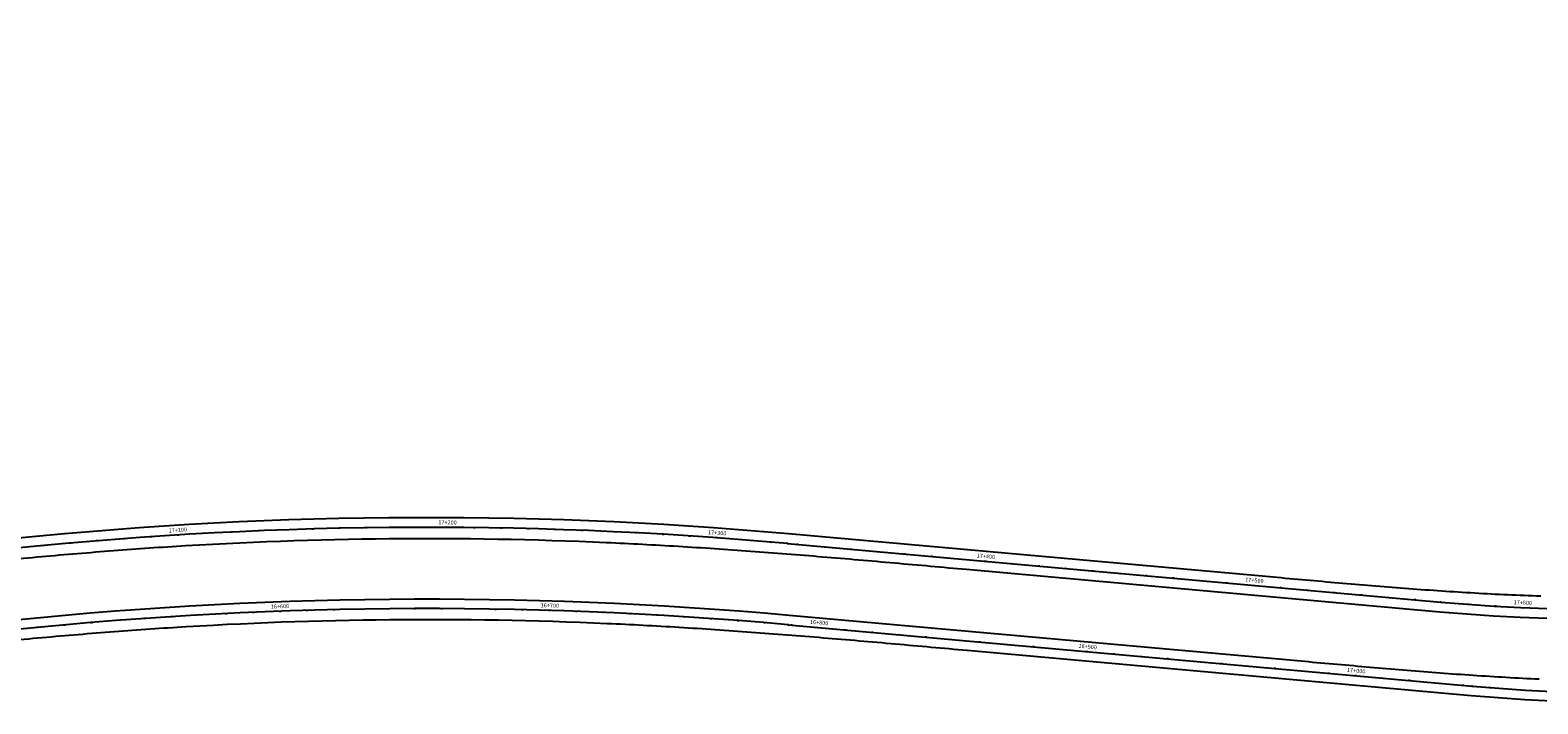
# Model space of a CAD drawing. Units: metres. Extents: x 289032 to 391072, y 8606521 to 8715371.
# Drawn here: x 318187 to 318746, y 8669701 to 8669951 of the extents above; entities that cross this region are included whole.
import ezdxf

# ---------------------------------------------------------------- set-up
doc = ezdxf.new("R2010")
doc.units = ezdxf.units.M
doc.linetypes.add('DASHED', pattern=[0.75, 0.5, -0.25])
for name, color, linetype in [('04_ALI', 7, 'Continuous'), ('04_ALI-EJE DERECHO', 7, 'Continuous'), ('04_ALI-EJE IZQUIERDO', 7, 'Continuous'), ('04_ALI_TXT-EJE DERECHO', 7, 'Continuous'), ('04_ALI_TXT-EJE IZQUIERDO', 7, 'Continuous'), ('BORDE DER-DER', 2, 'Continuous'), ('BORDE IZQ-IZQ', 3, 'DASHED'), ('C-ROAD-MARK', 212, 'Continuous'), ('C-ROAD-STAN-MAJR', 11, 'Continuous'), ('C-ROAD-STAN-MINR', 11, 'Continuous')]:
    doc.layers.add(name, color=color, linetype=linetype)
doc.styles.add('DATOS-02', font='romand.shx')

# ---------------------------------------------------------------- blocks, each defined once
blk = doc.blocks.new('AeccTickLine')
blk.add_line((0, -0.5), (0, 0.5))
blk = doc.blocks.new('*U2')
at = {"layer": 'C-ROAD-STAN-MINR', "color": 11, "linetype": 'Continuous', "lineweight": -3}
for p, xscale, yscale, zscale, rotation in [((318209.59, 8669731.12), 0.6, 0.6, 0.6, 4.759530937295447), ((318219.56, 8669731.92), 0.5999999999999999, 0.5999999999999999, 0.5999999999999999, 4.377559073851744), ((318229.53, 8669732.65), 0.6000000000000001, 0.6000000000000001, 0.6000000000000001, 3.995587210411963), ((318239.51, 8669733.31), 0.6, 0.6, 0.6, 3.6136153469717), ((318249.49, 8669733.91), 0.6, 0.6, 0.6, 3.231643483527544), ((318259.48, 8669734.44), 0.5999999999999999, 0.5999999999999999, 0.5999999999999999, 2.84967162008635), ((318269.46, 8669734.91), 0.6, 0.6, 0.6, 2.467699756645308), ((318289.45, 8669735.63), 0.6, 0.6, 0.6, 1.703756029762194), ((318299.45, 8669735.9), 0.6, 0.6, 0.6, 1.321784166322516), ((318309.45, 8669736.09), 0.6000000000000001, 0.6000000000000001, 0.6000000000000001, 0.9398123028811071), ((318319.45, 8669736.22), 0.6, 0.6, 0.6, 0.5578404394401948), ((318329.44, 8669736.29), 0.6, 0.6, 0.6, 0.1758685759992489), ((318339.44, 8669736.29), 0.6, 0.6, 0.6, 359.7938967125572), ((318349.44, 8669736.22), 0.6000000000000001, 0.6000000000000001, 0.6000000000000001, 359.4119248491147), ((318359.44, 8669736.08), 0.6, 0.6, 0.6, 359.0299529856736), ((318369.44, 8669735.88), 0.6000000000000001, 0.6000000000000001, 0.6000000000000001, 358.6479811222318), ((318389.43, 8669735.27), 0.6, 0.6, 0.6, 357.8840373953516), ((318399.42, 8669734.87), 0.6000000000000001, 0.6000000000000001, 0.6000000000000001, 357.5020655319074), ((318409.41, 8669734.4), 0.6, 0.6, 0.6, 357.1200936684669), ((318419.4, 8669733.87), 0.6, 0.6, 0.6, 356.7381218050244), ((318429.38, 8669733.26), 0.6000000000000001, 0.6000000000000001, 0.6000000000000001, 356.356149941585), ((318439.36, 8669732.59), 0.6, 0.6, 0.6, 355.9741780781447), ((318449.33, 8669731.86), 0.6, 0.6, 0.6, 355.5922062147026), ((318459.3, 8669731.06), 0.6, 0.6, 0.6, 355.2102343512616), ((318189.67, 8669729.33), 0.6, 0.6, 0.6, 5.523474664177217), ((318199.63, 8669730.26), 0.6000000000000001, 0.6000000000000001, 0.6000000000000001, 5.141502800736585), ((318469.26, 8669730.19), 0.5999999999999999, 0.5999999999999999, 0.5999999999999999, 354.8794365477169), ((318489.18, 8669728.41), 0.5999999999999999, 0.5999999999999999, 0.5999999999999999, 354.8794365477169), ((318499.14, 8669727.51), 0.5999999999999999, 0.5999999999999999, 0.5999999999999999, 354.8794365477169), ((318509.1, 8669726.62), 0.5999999999999999, 0.5999999999999999, 0.5999999999999999, 354.8794365477169), ((318519.06, 8669725.73), 0.5999999999999999, 0.5999999999999999, 0.5999999999999999, 354.8794365477169), ((318529.02, 8669724.84), 0.5999999999999999, 0.5999999999999999, 0.5999999999999999, 354.8794365477169), ((318538.98, 8669723.94), 0.5999999999999999, 0.5999999999999999, 0.5999999999999999, 354.8794365477169), ((318548.94, 8669723.05), 0.5999999999999999, 0.5999999999999999, 0.5999999999999999, 354.8794365477169), ((318558.9, 8669722.16), 0.5999999999999999, 0.5999999999999999, 0.5999999999999999, 354.8794365477169), ((318568.86, 8669721.26), 0.5999999999999999, 0.5999999999999999, 0.5999999999999999, 354.8794365477169), ((318588.78, 8669719.48), 0.5999999999999999, 0.5999999999999999, 0.5999999999999999, 354.8794365477169), ((318598.74, 8669718.59), 0.5999999999999999, 0.5999999999999999, 0.5999999999999999, 354.8794365477169), ((318608.7, 8669717.69), 0.5999999999999999, 0.5999999999999999, 0.5999999999999999, 354.8794365477169), ((318618.66, 8669716.8), 0.5999999999999999, 0.5999999999999999, 0.5999999999999999, 354.8794365477169), ((318628.62, 8669715.91), 0.5999999999999999, 0.5999999999999999, 0.5999999999999999, 354.8794365477169), ((318638.58, 8669715.02), 0.5999999999999999, 0.5999999999999999, 0.5999999999999999, 354.8794365477169), ((318648.54, 8669714.12), 0.5999999999999999, 0.5999999999999999, 0.5999999999999999, 354.8794365477169), ((318658.5, 8669713.23), 0.5999999999999999, 0.5999999999999999, 0.5999999999999999, 354.8794365477169), ((318668.46, 8669712.34), 0.5999999999999999, 0.5999999999999999, 0.5999999999999999, 354.8794365477169), ((318688.38, 8669710.55), 0.5999999999999999, 0.5999999999999999, 0.5999999999999999, 354.8794365477169), ((318698.34, 8669709.66), 0.5999999999999999, 0.5999999999999999, 0.5999999999999999, 354.8794365477169), ((318708.3, 8669708.77), 0.5999999999999999, 0.5999999999999999, 0.5999999999999999, 354.8794365477169), ((318718.26, 8669707.88), 0.5999999999999999, 0.5999999999999999, 0.5999999999999999, 354.8794365477169), ((318728.23, 8669707.02), 0.6000000000000001, 0.6000000000000001, 0.6000000000000001, 355.4261808333627), ((318738.2, 8669706.29), 0.6, 0.6, 0.6, 356.2446919692661)]:
    blk.add_blockref('AeccTickLine', p, dxfattribs=dict(at, xscale=xscale, yscale=yscale, zscale=zscale, rotation=rotation))
blk = doc.blocks.new('*U872')
at = {"layer": '04_ALI', "color": 1, "linetype": 'Continuous', "lineweight": -3}
blk.add_line((318467.65, 8669760.45), (318709.91, 8669738.75), dxfattribs=at)
at = {"layer": '04_ALI', "color": 7, "linetype": 'Continuous', "lineweight": -3}
for centre in [(318467.65, 8669760.45), (318709.91, 8669738.75)]:
    blk.add_circle(centre, 0.05, dxfattribs=at)
at = {"layer": '04_ALI', "color": 1, "linetype": 'Continuous', "lineweight": -3}
for centre, radius, start, end in [((318772.39, 8670435.95), 700, 264.87944, 316.13442), ((318333.77, 8668266.44), 1500, 84.87944, 96.18452)]:
    blk.add_arc(centre, radius, start, end, dxfattribs=at)
at = {"layer": '04_ALI', "color": 7, "linetype": 'Continuous', "lineweight": -3}
for p in [(318467.65, 8669760.45), (318709.91, 8669738.75)]:
    blk.add_point(p, dxfattribs=at)
at = {"layer": 'C-ROAD-MARK', "color": 212, "linetype": 'Continuous', "lineweight": -3}
for centre in [(318467.65, 8669760.45), (318709.91, 8669738.75)]:
    blk.add_circle(centre, 0.015, dxfattribs=at)
blk = doc.blocks.new('*U873')
at = {"layer": 'C-ROAD-STAN-MINR', "color": 11, "linetype": 'Continuous', "lineweight": -3}
for p, xscale, yscale, zscale, rotation in [((318261.57, 8669764.7), 0.6, 0.6, 0.6, 2.758895354188692), ((318271.56, 8669765.15), 0.6000000000000001, 0.6000000000000001, 0.6000000000000001, 2.376923490758226), ((318281.55, 8669765.53), 0.6, 0.6, 0.6, 1.994951627325851), ((318291.55, 8669765.85), 0.6, 0.6, 0.6, 1.612979763896912), ((318301.54, 8669766.1), 0.6000000000000001, 0.6000000000000001, 0.6000000000000001, 1.231007900466519), ((318311.54, 8669766.28), 0.6, 0.6, 0.6, 0.849036037036857), ((318321.54, 8669766.39), 0.6, 0.6, 0.6, 0.4670641736051031), ((318331.54, 8669766.44), 0.6, 0.6, 0.6, 0.08509231017919318), ((318351.54, 8669766.34), 0.6000000000000001, 0.6000000000000001, 0.6000000000000001, 359.3211485833151), ((318361.54, 8669766.18), 0.6000000000000001, 0.6000000000000001, 0.6000000000000001, 358.9391767198845), ((318371.54, 8669765.97), 0.6, 0.6, 0.6, 358.5572048564558), ((318381.53, 8669765.68), 0.6000000000000001, 0.6000000000000001, 0.6000000000000001, 358.1752329930234), ((318391.53, 8669765.33), 0.6, 0.6, 0.6, 357.7932611295956), ((318401.52, 8669764.91), 0.6, 0.6, 0.6, 357.4112892661659), ((318191.75, 8669759.7), 0.6000000000000001, 0.6000000000000001, 0.6000000000000001, 5.432698398194789), ((318201.71, 8669760.62), 0.6, 0.6, 0.6, 5.050726534767592), ((318211.68, 8669761.46), 0.6, 0.6, 0.6, 4.668754671337209), ((318221.65, 8669762.24), 0.6000000000000001, 0.6000000000000001, 0.6000000000000001, 4.286782807905454), ((318231.62, 8669762.96), 0.5999999999999999, 0.5999999999999999, 0.5999999999999999, 3.904810944478585), ((318251.58, 8669764.19), 0.5999999999999999, 0.5999999999999999, 0.5999999999999999, 3.140867217616232), ((318411.51, 8669764.43), 0.6, 0.6, 0.6, 357.0293174027321), ((318421.49, 8669763.87), 0.6000000000000002, 0.6000000000000002, 0.6000000000000002, 356.6473455393033), ((318431.47, 8669763.26), 0.6, 0.6, 0.6, 356.2653736758762), ((318451.42, 8669761.82), 0.6, 0.6, 0.6, 355.5014299490129), ((318461.39, 8669761), 0.6000000000000001, 0.6000000000000001, 0.6000000000000001, 355.119458085585), ((318471.35, 8669760.12), 0.6000000000000001, 0.6000000000000001, 0.6000000000000001, 354.8794365485278), ((318481.31, 8669759.23), 0.6000000000000001, 0.6000000000000001, 0.6000000000000001, 354.8794365485278), ((318491.27, 8669758.34), 0.6000000000000001, 0.6000000000000001, 0.6000000000000001, 354.8794365485278), ((318501.23, 8669757.45), 0.6000000000000001, 0.6000000000000001, 0.6000000000000001, 354.8794365485278), ((318511.19, 8669756.55), 0.6000000000000001, 0.6000000000000001, 0.6000000000000001, 354.8794365485278), ((318521.15, 8669755.66), 0.6000000000000001, 0.6000000000000001, 0.6000000000000001, 354.8794365485278), ((318531.11, 8669754.77), 0.6000000000000001, 0.6000000000000001, 0.6000000000000001, 354.8794365485278), ((318551.03, 8669752.98), 0.6000000000000001, 0.6000000000000001, 0.6000000000000001, 354.8794365485278), ((318560.99, 8669752.09), 0.6000000000000001, 0.6000000000000001, 0.6000000000000001, 354.8794365485278), ((318570.95, 8669751.2), 0.6000000000000001, 0.6000000000000001, 0.6000000000000001, 354.8794365485278), ((318580.91, 8669750.31), 0.6000000000000001, 0.6000000000000001, 0.6000000000000001, 354.8794365485278), ((318590.87, 8669749.41), 0.6000000000000001, 0.6000000000000001, 0.6000000000000001, 354.8794365485278), ((318600.83, 8669748.52), 0.6000000000000001, 0.6000000000000001, 0.6000000000000001, 354.8794365485278), ((318610.79, 8669747.63), 0.6000000000000001, 0.6000000000000001, 0.6000000000000001, 354.8794365485278), ((318620.75, 8669746.74), 0.6000000000000001, 0.6000000000000001, 0.6000000000000001, 354.8794365485278), ((318630.71, 8669745.84), 0.6000000000000001, 0.6000000000000001, 0.6000000000000001, 354.8794365485278), ((318650.63, 8669744.06), 0.6000000000000001, 0.6000000000000001, 0.6000000000000001, 354.8794365485278), ((318660.59, 8669743.17), 0.6000000000000001, 0.6000000000000001, 0.6000000000000001, 354.8794365485278), ((318670.55, 8669742.27), 0.6000000000000001, 0.6000000000000001, 0.6000000000000001, 354.8794365485278), ((318680.51, 8669741.38), 0.6000000000000001, 0.6000000000000001, 0.6000000000000001, 354.8794365485278), ((318690.47, 8669740.49), 0.6000000000000001, 0.6000000000000001, 0.6000000000000001, 354.8794365485278), ((318700.43, 8669739.6), 0.6000000000000001, 0.6000000000000001, 0.6000000000000001, 354.8794365485278), ((318710.39, 8669738.7), 0.6, 0.6, 0.6, 354.9185818967388), ((318720.36, 8669737.89), 0.6, 0.6, 0.6, 355.7370930326493), ((318730.33, 8669737.22), 0.6000000000000001, 0.6000000000000001, 0.6000000000000001, 356.5556041685475)]:
    blk.add_blockref('AeccTickLine', p, dxfattribs=dict(at, xscale=xscale, yscale=yscale, zscale=zscale, rotation=rotation))
blk = doc.blocks.new('*U2270')
at = {"layer": '04_ALI', "color": 1, "linetype": 'Continuous', "lineweight": -3}
blk.add_line((318467.93, 8669730.31), (318721.57, 8669707.58), dxfattribs=at)
at = {"layer": '04_ALI', "color": 7, "linetype": 'Continuous', "lineweight": -3}
for centre in [(318467.93, 8669730.31), (318721.57, 8669707.58)]:
    blk.add_circle(centre, 0.05, dxfattribs=at)
at = {"layer": '04_ALI', "color": 1, "linetype": 'Continuous', "lineweight": -3}
for centre, radius, start, end in [((318784.05, 8670404.79), 700, 264.87944, 316.13442), ((318334.05, 8668236.3), 1500, 84.87944, 96.18452)]:
    blk.add_arc(centre, radius, start, end, dxfattribs=at)
at = {"layer": '04_ALI', "color": 7, "linetype": 'Continuous', "lineweight": -3}
for p in [(318467.93, 8669730.31), (318721.57, 8669707.58)]:
    blk.add_point(p, dxfattribs=at)
at = {"layer": 'C-ROAD-MARK', "color": 212, "linetype": 'Continuous', "lineweight": -3}
for centre in [(318467.93, 8669730.31), (318721.57, 8669707.58)]:
    blk.add_circle(centre, 0.015, dxfattribs=at)

msp = doc.modelspace()

# ---------------------------------------------------------------- linework, layer by layer
at = {"layer": 'BORDE DER-DER', "linetype": 'Continuous', "lineweight": -3, "ltscale": 0.3}
for points in [[(319291.319529, 8669917.214365, -0.2274467452), (318721.249203, 8669703.995216), (318534.326371, 8669720.745257, 0.0000746403), (318520.981133, 8669721.939107, 0.0003358814), (318507.634832, 8669723.121004, 0.0005598023), (318494.286437, 8669724.278991, 0.0007837234), (318480.934982, 8669725.401105, 0.0010076445), (318467.579595, 8669726.475378, 0.0012315657), (318454.219536, 8669727.489828, 0.001455487), (318440.854223, 8669728.432466, 0.0016794084), (318427.483269, 8669729.291287, 0.0019033301), (318414.106512, 8669730.054278, 0.0021645723), (318400.724047, 8669730.709412, 0.0269421572), (318239.636834, 8669729.213711, 0.0021645723), (318226.268841, 8669728.310197, 0.0019033301), (318212.908557, 8669727.298952, 0.0016794084), (318199.555856, 8669726.192001, 0.001455487), (318186.21035, 8669725.001352, 0.0012315657), (318172.871431, 8669723.739001, 0.0010076445)], [(318172.065218, 8669731.145266, -0.0493677802), (318468.248147, 8669733.895337), (318660.859995, 8669716.635507, 0.0001468781), (318673.06984, 8669715.545006, 0.0006609516), (318685.281584, 8669714.476027, 0.0011015862), (318697.497015, 8669713.450102, 0.0015422213), (318709.71769, 8669712.488782, 0.001982857), (318721.944826, 8669711.613645, 0.0024234934), (318734.179183, 8669710.846294, 0.0028641308), (318746.420953, 8669710.208367, 0.0033047693)]]:
    msp.add_lwpolyline(points, format="xyb", dxfattribs=at)
at = {"layer": 'BORDE IZQ-IZQ', "linetype": 'Continuous', "lineweight": -3, "ltscale": 0.3}
for points in [[(318172.591531, 8669753.884289, -0.0012315657), (318185.93045, 8669755.146641, -0.001455487), (318199.275955, 8669756.337289, -0.0016794084), (318212.628657, 8669757.444241, -0.0019033301), (318225.98894, 8669758.455486, -0.0021645723), (318239.356933, 8669759.359, -0.0269421572), (318400.444146, 8669760.854701, -0.0021645723), (318413.826612, 8669760.199566, -0.0019033301), (318427.203369, 8669759.436576, -0.0016794085), (318440.574323, 8669758.577754, -0.001455487), (318453.939636, 8669757.635117, -0.0012315657), (318467.299695, 8669756.620666, -0.0010076445), (318480.655082, 8669755.546394, -0.0007837234), (318494.006537, 8669754.424279, -0.0005598023), (318507.354932, 8669753.266293, -0.0003358814), (318520.701233, 8669752.084396, -0.0000746403), (318534.046471, 8669750.890545), (318709.592894, 8669735.159938, 0.2274467452), (319279.663221, 8669948.379086)], [(318747.01333, 8669740.886242, -0.0033047694), (318734.764644, 8669741.373088, -0.0028641308), (318722.522875, 8669742.011016, -0.0024234934), (318710.288518, 8669742.778366, -0.001982857), (318698.061381, 8669743.653504, -0.0015422213), (318685.840706, 8669744.614823, -0.0011015862), (318673.625276, 8669745.640748, -0.0006609516), (318661.413531, 8669746.709727, -0.0001468781), (318649.203687, 8669747.800228), (318467.968246, 8669764.040625, 0.0493677802), (318171.785318, 8669761.290555)]]:
    msp.add_lwpolyline(points, format="xyb", dxfattribs=at)

# ---------------------------------------------------------------- block references
at = {"layer": '04_ALI-EJE DERECHO', "color": 7, "linetype": 'Continuous', "lineweight": -3}
msp.add_blockref('*U2270', (0, 0), dxfattribs=at)
at = {"layer": '04_ALI-EJE IZQUIERDO', "color": 7, "linetype": 'Continuous', "lineweight": -3}
msp.add_blockref('*U872', (0, 0), dxfattribs=at)
at = {"layer": '04_ALI_TXT-EJE DERECHO', "color": 7, "linetype": 'Continuous', "lineweight": -3}
msp.add_blockref('*U2', (0, 0), dxfattribs=at)
at = {"layer": '04_ALI_TXT-EJE IZQUIERDO', "color": 7, "linetype": 'Continuous', "lineweight": -3}
msp.add_blockref('*U873', (0, 0), dxfattribs=at)
at = {"layer": 'C-ROAD-STAN-MAJR', "color": 11, "linetype": 'Continuous', "lineweight": -3}
for p, xscale, yscale, zscale, rotation in [((318341.541538, 8669766.421211), 0.6, 0.6, 0.6, 359.7031204467451), ((318241.599672, 8669763.606923), 0.6000000000000001, 0.6000000000000001, 0.6000000000000001, 3.522839081049032), ((318441.448874, 8669762.57139), 0.5999999999999999, 0.5999999999999999, 0.5999999999999999, 355.8834018124409), ((318541.068996, 8669753.875687), 0.6000000000000001, 0.6000000000000001, 0.6000000000000001, 354.8794365485278), ((318640.669906, 8669744.95051), 0.6000000000000001, 0.6000000000000001, 0.6000000000000001, 354.8794365485278), ((318740.320436, 8669736.686957), 0.6000000000000001, 0.6000000000000001, 0.6000000000000001, 357.374115304465), ((318279.457015, 8669735.302294), 0.6000000000000001, 0.6000000000000001, 0.6000000000000001, 2.085727893207324), ((318379.438027, 8669735.609185), 0.6, 0.6, 0.6, 358.2660092587906), ((318479.221318, 8669729.297613), 0.5999999999999995, 0.5999999999999995, 0.5999999999999995, 354.8794365477169), ((318578.822228, 8669720.372436), 0.5999999999999995, 0.5999999999999995, 0.5999999999999995, 354.8794365477169), ((318678.423137, 8669711.447259), 0.5999999999999995, 0.5999999999999995, 0.5999999999999995, 354.8794365477169)]:
    msp.add_blockref('AeccTickLine', p, dxfattribs=dict(at, xscale=xscale, yscale=yscale, zscale=zscale, rotation=rotation))

# ---------------------------------------------------------------- texts
at = {"layer": 'C-ROAD-STAN-MAJR', "color": 11, "linetype": 'Continuous', "lineweight": -3, "char_height": 1.5, "attachment_point": 8, "style": 'DATOS-02'}
for s, insert, rotation in [('17+100', (318241.561145, 8669764.232738), 3.52283908), ('17+200', (318341.544787, 8669767.048202), 359.70312045), ('17+300', (318441.493884, 8669763.196772), 355.88340181), ('17+400', (318541.124957, 8669754.500184), 354.87943655), ('17+500', (318640.725867, 8669745.575007), 354.87943655), ('16+600', (318279.434196, 8669735.928879), 2.08572789), ('16+700', (318379.456999, 8669736.235898), 358.26600926), ('17+600', (318740.349161, 8669737.313298), 357.3741153), ('16+800', (318479.277279, 8669729.92211), 354.87943655), ('16+900', (318578.878189, 8669720.996933), 354.87943655), ('17+000', (318678.479098, 8669712.071756), 354.87943655)]:
    msp.add_mtext(s, dxfattribs=dict(at, insert=insert, rotation=rotation))

doc.saveas('drawing.dxf')
